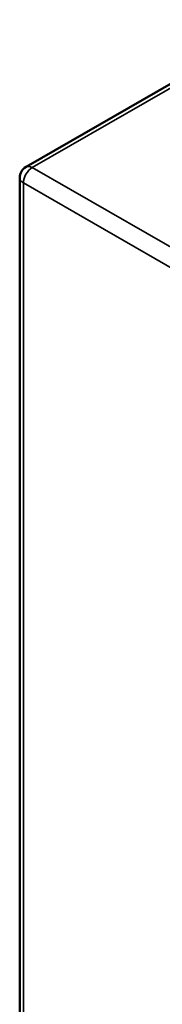
# Model space of a CAD drawing. Units: inches. Extents: x 0.3 to 33.7, y 0.7 to 21.3.
# Drawn here: x 27.5 to 27.8, y 17.4 to 19.8 of the extents above; entities that cross this region are included whole.
import ezdxf

# ---------------------------------------------------------------- set-up
doc = ezdxf.new("R2010")
doc.units = ezdxf.units.IN
doc.header["$LTSCALE"] = 2
doc.header["$MEASUREMENT"] = 0
doc.layers.add('Visible (ANSI)', color=7, linetype='Continuous', lineweight=50)
doc.layers.add('Visible Narrow (ANSI)', color=7, linetype='Continuous', lineweight=35)

msp = doc.modelspace()

# ---------------------------------------------------------------- linework, layer by layer
at = {"layer": 'Visible (ANSI)'}
for p, q in [((28.1274, 19.825), (27.4919, 19.459)), ((27.4763, 19.432), (27.4763, 16.964))]:
    msp.add_line(p, q, dxfattribs=at)
msp.add_arc((27.5075, 19.432), 0.0312, 119.936, 180, dxfattribs=at)
at = {"layer": 'Visible Narrow (ANSI)'}
for p, q in [((27.5075, 19.4575), (28.143, 19.8235)), ((27.942, 19.2073), (27.5075, 19.4575)), ((27.4854, 16.9513), (27.4854, 19.4192)), ((27.4854, 19.4192), (27.92, 19.169))]:
    msp.add_line(p, q, dxfattribs=at)
for major_axis, ratio, start_param, end_param in [((0.0156, 0.0271), 0.578093, 0.783464, 2.354261), ((-0.0156, 0.0271), 0.578093, 5.499721, 6.283185), ((-0.0313, 0), 0.575862, 0, 0.785398)]:
    msp.add_ellipse((27.5075, 19.432), major_axis=major_axis, ratio=ratio, start_param=start_param, end_param=end_param, dxfattribs=at)

doc.saveas('drawing.dxf')
